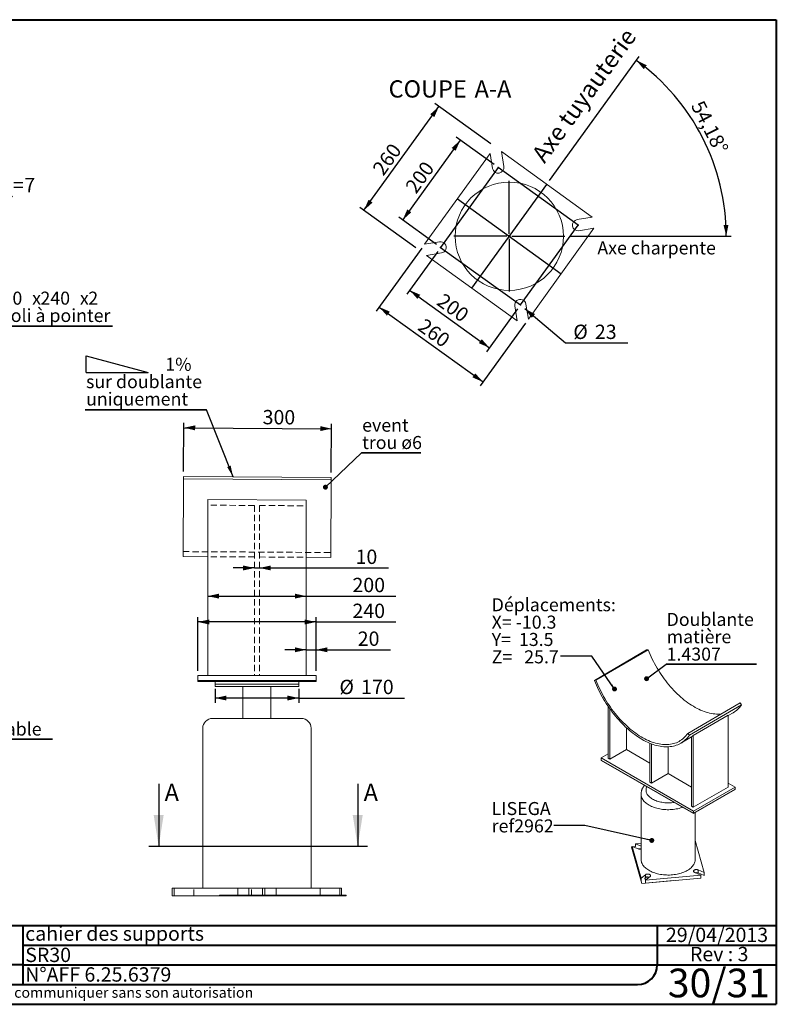
# Paper-space layout 'SR30' of a CAD drawing. Units: millimetres. Extents: x 50 to 2920, y 50 to 2050.
# Drawn here: x 1384 to 2920, y 50 to 2050 of the extents above; entities that cross this region are included whole.
import ezdxf

# ---------------------------------------------------------------- set-up
doc = ezdxf.new("R2010")
doc.units = ezdxf.units.MM
doc.header["$PDSIZE"] = -1
doc.linetypes.add('SLD-Dashed', pattern=[1.905, 1.27, -0.635])
doc.linetypes.add('SLD-Solid', pattern=[0])
for name, color, linetype in [('ANNOTATION', 98, 'SLD-Solid'), ('COTATION', 174, 'SLD-Solid'), ("TRAITS_D'AXES", 12, 'SLD-Solid')]:
    doc.layers.add(name, color=color, linetype=linetype)
doc.layers.add('CARTOUCHE', color=250, linetype='SLD-Solid', lineweight=40)
doc.styles.add('SLDTEXTSTYLE3', font='GOTHIC.TTF', dxfattribs={"width": 0.913})
doc.styles.add('SLDTEXTSTYLE4', font='SANSATION_REGULAR.TTF')
doc.styles.add('SLDTEXTSTYLE5', font='SANSATION_REGULAR.TTF')
doc.styles.get("Standard").update_dxf_attribs({"font": 'GOTHIC.TTF'})
doc.dimstyles.new('SLDDIMSTYLE100', dxfattribs={"dimtxt": 29.104167, "dimasz": 23, "dimexe": 0, "dimexo": 0.0625, "dimgap": 7.276042, "dimtad": 0, "dimtih": 1, "dimtoh": 1, "dimdec": 3, "dimlfac": 10, "dimrnd": 1e-09, "dimzin": 12, "dimdsep": 46, "dimtxsty": 'SLDTEXTSTYLE3', "dimsah": 1, "dimcen": 0, "dimadec": 0, "dimazin": 3, "dimtfac": 1, "dimtdec": 3, "dimtofl": 0, "dimtmove": 0, "dimatfit": 3, "dimfxl": 1, "dimfrac": 2, "dimtolj": 1, "dimtzin": 12, "dimarcsym": 0})
doc.dimstyles.new('SLDDIMSTYLE153', dxfattribs={"dimtxt": 29.104167, "dimasz": 23, "dimexe": 0, "dimexo": 0.0625, "dimgap": 7.276042, "dimtad": 0, "dimtih": 1, "dimtoh": 1, "dimdec": 3, "dimlfac": 2, "dimrnd": 1e-09, "dimzin": 12, "dimdsep": 46, "dimtxsty": 'SLDTEXTSTYLE3', "dimsah": 1, "dimcen": 0.09, "dimadec": 0, "dimazin": 3, "dimtfac": 1, "dimtdec": 3, "dimtmove": 0, "dimatfit": 0, "dimfxl": 1, "dimfrac": 2, "dimtolj": 1, "dimtzin": 12, "dimarcsym": 0})
doc.dimstyles.new('SLDDIMSTYLE32', dxfattribs={"dimtxt": 0, "dimasz": 23, "dimexe": 0, "dimexo": 0.0625, "dimgap": 0, "dimtad": 0, "dimtih": 1, "dimtoh": 1, "dimdec": 0, "dimrnd": 1e-09, "dimzin": 0, "dimdsep": 46, "dimtxsty": 'Standard', "dimsah": 1, "dimcen": 0.09, "dimadec": 0, "dimazin": 0, "dimtfac": 23, "dimtdec": 0, "dimtofl": 0, "dimtmove": 0, "dimatfit": 3, "dimfxl": 1, "dimfrac": 2, "dimtolj": 1, "dimtzin": 0, "dimarcsym": 0})
doc.dimstyles.new('SLDDIMSTYLE33', dxfattribs={"dimtxt": 0, "dimasz": 10, "dimexe": 0, "dimexo": 0.0625, "dimgap": 0, "dimtad": 0, "dimtih": 1, "dimtoh": 1, "dimdec": 0, "dimrnd": 1e-09, "dimzin": 0, "dimdsep": 46, "dimtxsty": 'Standard', "dimblk1": 'DOT', "dimblk2": 'DOT', "dimsah": 1, "dimcen": 0.09, "dimadec": 0, "dimazin": 0, "dimtfac": 10, "dimtdec": 0, "dimtofl": 0, "dimtmove": 0, "dimatfit": 3, "dimldrblk": 'DOT', "dimfxl": 1, "dimfrac": 2, "dimtolj": 1, "dimtzin": 0, "dimarcsym": 0})
doc.dimstyles.new('SLDDIMSTYLE34', dxfattribs={"dimtxt": 29.104167, "dimasz": 23, "dimexe": 0, "dimexo": 0.0625, "dimgap": 7.276042, "dimtad": 1, "dimdec": 0, "dimlfac": 10, "dimrnd": 1e-09, "dimzin": 12, "dimdsep": 46, "dimtxsty": 'SLDTEXTSTYLE3', "dimsah": 1, "dimcen": 0.09, "dimadec": 0, "dimazin": 3, "dimtfac": 1, "dimtdec": 0, "dimtofl": 0, "dimtmove": 0, "dimatfit": 3, "dimfxl": 1, "dimfrac": 2, "dimtolj": 1, "dimtzin": 12, "dimarcsym": 0})
doc.dimstyles.new('SLDDIMSTYLE38', dxfattribs={"dimtxt": 29.104167, "dimasz": 23, "dimexe": 0, "dimexo": 0.0625, "dimgap": 7.276042, "dimtad": 1, "dimdec": 3, "dimlfac": 10, "dimrnd": 1e-09, "dimzin": 12, "dimdsep": 46, "dimtxsty": 'SLDTEXTSTYLE3', "dimsah": 1, "dimcen": 0.09, "dimadec": 0, "dimazin": 3, "dimtfac": 1, "dimtdec": 3, "dimtofl": 0, "dimtmove": 0, "dimatfit": 3, "dimfxl": 1, "dimfrac": 2, "dimtolj": 1, "dimtzin": 12, "dimarcsym": 0})
doc.dimstyles.new('SLDDIMSTYLE39', dxfattribs={"dimtxt": 29.104167, "dimasz": 23, "dimexe": 0, "dimexo": 0.0625, "dimgap": 7.276042, "dimtad": 1, "dimdec": 3, "dimlfac": 10, "dimrnd": 1e-09, "dimzin": 12, "dimdsep": 46, "dimtxsty": 'SLDTEXTSTYLE3', "dimsah": 1, "dimcen": 0.09, "dimadec": 0, "dimazin": 3, "dimtfac": 1, "dimtdec": 3, "dimtmove": 0, "dimatfit": 0, "dimfxl": 1, "dimfrac": 2, "dimtolj": 1, "dimtzin": 12, "dimarcsym": 0})
doc.dimstyles.new('SLDDIMSTYLE99', dxfattribs={"dimtxt": 29.104167, "dimasz": 23, "dimexe": 0, "dimexo": 0.0625, "dimgap": 7.276042, "dimtad": 1, "dimdec": 4, "dimlfac": 10, "dimzin": 12, "dimdsep": 46, "dimtxsty": 'SLDTEXTSTYLE3', "dimsah": 1, "dimcen": 0.09, "dimazin": 3, "dimtfac": 1, "dimtofl": 0, "dimtmove": 0, "dimatfit": 3, "dimfxl": 1, "dimfrac": 2, "dimtolj": 1, "dimtzin": 12, "dimarcsym": 0})

# ---------------------------------------------------------------- blocks, each defined once
blk = doc.blocks.new('SW_NOTE_306')
at = {"layer": 'ANNOTATION', "color": 0, "ltscale": 10}
for p, q in [((0, 0), (350, 0)), ((350, 0), (0, 0)), ((0, 0), (350, 0)), ((350, 0), (0, 0)), ((0, 0), (350, 0)), ((350, 0), (0, 0))]:
    blk.add_line(p, q, dxfattribs=at)
at = {"layer": 'ANNOTATION', "color": 0, "ltscale": 10, "attachment_point": 1, "style": 'SLDTEXTSTYLE3'}
for s, insert, char_height in [('Téflon ', (1.8, 68.8), 26.46), ('%%c', (112.3, 68.8), 26.46), ('170', (152.2, 68.8), 26.46), ('x', (232.3, 68.8), 26.5), ('5', (249.3, 68.8), 26.5), ('une face encollable', (1.8, 33.5), 26.458)]:
    blk.add_mtext(s, dxfattribs=dict(at, insert=insert, char_height=char_height))
blk = doc.blocks.new('_D_949')
at = {"layer": 'COTATION', "ltscale": 10}
for p, q in [((1860.3, 936.3), (1816.8, 936.3)), ((1860.3, 936.3), (1870.3, 936.3)), ((1870.3, 936.3), (2132.2, 936.3))]:
    blk.add_line(p, q, dxfattribs=at)
for points in [[(1860.3, 936.3), (1837.3, 941.3), (1837.3, 931.3)], [(1870.3, 936.3), (1893.3, 931.3), (1893.3, 941.3)]]:
    blk.add_solid(points, dxfattribs=at)
at = {"layer": 'COTATION', "ltscale": 10, "insert": (2065.6, 973.5, 0.1), "char_height": 29.1, "attachment_point": 1, "style": 'SLDTEXTSTYLE3'}
blk.add_mtext('10', dxfattribs=at)
blk = doc.blocks.new('_D_950')
at = {"layer": 'COTATION', "ltscale": 10}
for p, q in [((1745.3, 727.6), (1745.3, 836.6)), ((1985.3, 826.6), (1745.3, 826.6)), ((1985.3, 727.6), (1985.3, 836.6)), ((1985.3, 826.6), (2147.4, 826.6))]:
    blk.add_line(p, q, dxfattribs=at)
for points in [[(1745.3, 826.6), (1768.3, 821.6), (1768.3, 831.6)], [(1985.3, 826.6), (1962.3, 831.6), (1962.3, 821.6)]]:
    blk.add_solid(points, dxfattribs=at)
at = {"layer": 'COTATION', "ltscale": 10, "insert": (2059.3, 863.8, 0.1), "char_height": 29.1, "attachment_point": 1, "style": 'SLDTEXTSTYLE3'}
blk.add_mtext('240', dxfattribs=at)
blk = doc.blocks.new('_D_951')
at = {"layer": 'COTATION', "ltscale": 10}
for p, q in [((1716.3, 1132), (1716.9, 1231.1)), ((1716.8, 1221.1), (2016.8, 1219.2)), ((2016.3, 1130.2), (2016.9, 1229.2))]:
    blk.add_line(p, q, dxfattribs=at)
for points in [[(1716.8, 1221.1), (1739.8, 1215.9), (1739.9, 1225.9)], [(2016.8, 1219.2), (1993.9, 1224.4), (1993.8, 1214.4)]]:
    blk.add_solid(points, dxfattribs=at)
at = {"layer": 'COTATION', "ltscale": 10, "insert": (1877, 1257.3, 0.1), "char_height": 29.1, "attachment_point": 1, "rotation": 359.6495, "style": 'SLDTEXTSTYLE3'}
blk.add_mtext('300', dxfattribs=at)
blk = doc.blocks.new('_D_952')
at = {"layer": 'COTATION', "ltscale": 10}
for p, q in [((1765.3, 879.1), (1965.3, 879.1)), ((1965.3, 879.1), (2147.4, 879.1))]:
    blk.add_line(p, q, dxfattribs=at)
for points in [[(1765.3, 879.1), (1788.3, 874.1), (1788.3, 884.1)], [(1965.3, 879.1), (1942.3, 884.1), (1942.3, 874.1)]]:
    blk.add_solid(points, dxfattribs=at)
at = {"layer": 'COTATION', "ltscale": 10, "insert": (2059.3, 916.3, 0.1), "char_height": 29.1, "attachment_point": 1, "style": 'SLDTEXTSTYLE3'}
blk.add_mtext('200', dxfattribs=at)
blk = doc.blocks.new('_D_953')
at = {"layer": 'COTATION', "ltscale": 10}
for p, q in [((1780.3, 690.6), (1780.3, 662.1)), ((1950.3, 690.6), (1950.3, 662.1)), ((1950.3, 672.1), (1780.3, 672.1)), ((1950.3, 672.1), (2164.9, 672.1))]:
    blk.add_line(p, q, dxfattribs=at)
for points in [[(1780.3, 672.1), (1803.3, 667.1), (1803.3, 677.1)], [(1950.3, 672.1), (1927.3, 677.1), (1927.3, 667.1)]]:
    blk.add_solid(points, dxfattribs=at)
at = {"layer": 'COTATION', "ltscale": 10, "char_height": 29.1, "attachment_point": 1, "style": 'SLDTEXTSTYLE3'}
for s, insert in [('%%c', (2032.8, 709.2, 0.1)), ('170', (2076.8, 709.2, 0.1))]:
    blk.add_mtext(s, dxfattribs=dict(at, insert=insert))
blk = doc.blocks.new('_D_954')
at = {"layer": 'COTATION', "ltscale": 10}
for p, q in [((1985.3, 727.6), (1985.3, 780.1)), ((1965.3, 770.1), (1921.8, 770.1)), ((1965.3, 770.1), (1985.3, 770.1)), ((1985.3, 770.1), (2136.6, 770.1))]:
    blk.add_line(p, q, dxfattribs=at)
for points in [[(1965.3, 770.1), (1942.3, 775.1), (1942.3, 765.1)], [(1985.3, 770.1), (2008.3, 765.1), (2008.3, 775.1)]]:
    blk.add_solid(points, dxfattribs=at)
at = {"layer": 'COTATION', "ltscale": 10, "insert": (2070, 807.2, 0.1), "char_height": 29.1, "attachment_point": 1, "style": 'SLDTEXTSTYLE3'}
blk.add_mtext('20', dxfattribs=at)
blk = doc.blocks.new('SW_SYMBOL_MOD_SLP1')
at = {"layer": 'ANNOTATION', "color": 0, "ltscale": 100}
for p, q in [((0, 0), (0, 10000)), ((0, 10000), (37300, 0)), ((0, 0), (37300, 0))]:
    blk.add_line(p, q, dxfattribs=at)
blk = doc.blocks.new('SW_NOTE_307')
at = {"layer": 'ANNOTATION', "color": 0, "ltscale": 10}
for p, q in [((-246.3, 0), (0, 0)), ((0, 0), (-246.3, 0)), ((-246.3, 0), (0, 0)), ((0, 0), (-246.3, 0)), ((-246.3, 0), (0, 0)), ((0, 0), (-246.3, 0))]:
    blk.add_line(p, q, dxfattribs=at)
at = {"layer": 'ANNOTATION', "color": 0, "ltscale": 100, "xscale": 0.003379638671875, "yscale": 0.003379638671875, "zscale": 0.003379638671875}
blk.add_blockref('SW_SYMBOL_MOD_SLP1', (-244.7, 75.7), dxfattribs=at)
at = {"layer": 'ANNOTATION', "color": 0, "ltscale": 10, "attachment_point": 1, "style": 'SLDTEXTSTYLE3'}
for s, insert, char_height in [('1%', (-83.7, 105.8), 26.46), ('sur doublante ', (-244.7, 70.6), 26.458), ('uniquement', (-244.7, 35.3), 26.46)]:
    blk.add_mtext(s, dxfattribs=dict(at, insert=insert, char_height=char_height))
blk = doc.blocks.new('SW_NOTE_308')
at = {"layer": 'ANNOTATION', "color": 0, "ltscale": 10}
for p, q in [((0, 0), (120.4, 0)), ((120.4, 0), (0, 0)), ((0, 0), (120.4, 0)), ((120.4, 0), (0, 0)), ((0, 0), (120.4, 0)), ((120.4, 0), (0, 0))]:
    blk.add_line(p, q, dxfattribs=at)
at = {"layer": 'ANNOTATION', "color": 0, "ltscale": 10, "char_height": 26.46, "attachment_point": 1, "style": 'SLDTEXTSTYLE3'}
for s, insert in [('event', (1.2, 69.2)), ('trou ø6', (1.2, 34))]:
    blk.add_mtext(s, dxfattribs=dict(at, insert=insert))
blk = doc.blocks.new('_DOT')
at = {"color": 0, "linetype": 'ByBlock', "lineweight": -2}
blk.add_line((-0.5, 0), (-1, 0), dxfattribs=at)
at = {"color": 0, "linetype": 'ByBlock', "const_width": 0.5}
blk.add_lwpolyline([(-0.25, 0, 1), (0.25, 0, 1)], format="xyb", close=True, dxfattribs=at)
blk = doc.blocks.new('_D_955')
at = {"layer": 'COTATION', "ltscale": 10}
for p, q in [((2459.7, 1723.6), (2641.4, 1975.5)), ((2500.2, 1610.1), (2828.3, 1610.1))]:
    blk.add_line(p, q, dxfattribs=at)
blk.add_arc((2377.7, 1610.1), 440.6, 0, 54.18, dxfattribs=at)
for points in [[(2635.6, 1967.4), (2650.8, 1949.4), (2656.9, 1957.4)], [(2818.3, 1610.1), (2822.7, 1633.2), (2812.7, 1633)]]:
    blk.add_solid(points, dxfattribs=at)
at = {"layer": 'COTATION', "ltscale": 10, "insert": (2771.8, 1888.7, 0.1), "char_height": 29.1, "attachment_point": 1, "rotation": 297.1704, "style": 'SLDTEXTSTYLE3'}
blk.add_mtext('54,18°', dxfattribs=at)
blk = doc.blocks.new('_D_956')
at = {"layer": 'COTATION', "ltscale": 10}
for p, q in [((2232.3, 1579.4), (2169.5, 1492.4)), ((2175.3, 1500.6), (2337.5, 1383.5)), ((2394.4, 1462.4), (2331.7, 1375.4))]:
    blk.add_line(p, q, dxfattribs=at)
for points in [[(2175.3, 1500.6), (2191.1, 1483), (2196.9, 1491.2)], [(2337.5, 1383.5), (2321.8, 1401), (2315.9, 1392.9)]]:
    blk.add_solid(points, dxfattribs=at)
at = {"layer": 'COTATION', "ltscale": 10, "insert": (2245.1, 1496.1, 0.1), "char_height": 29.1, "attachment_point": 1, "rotation": 324.18, "style": 'SLDTEXTSTYLE3'}
blk.add_mtext('200', dxfattribs=at)
blk = doc.blocks.new('_D_957')
at = {"layer": 'COTATION', "ltscale": 10}
for p, q in [((2278.2, 1805.2), (2161.2, 1643.1)), ((2347.1, 1755.6), (2270.1, 1811.1)), ((2230, 1593.4), (2153.1, 1648.9))]:
    blk.add_line(p, q, dxfattribs=at)
for points in [[(2278.2, 1805.2), (2260.7, 1789.5), (2268.8, 1783.7)], [(2161.2, 1643.1), (2178.7, 1658.8), (2170.6, 1664.7)]]:
    blk.add_solid(points, dxfattribs=at)
at = {"layer": 'COTATION', "ltscale": 10, "insert": (2164.8, 1711.6, 0.1), "char_height": 29.1, "attachment_point": 1, "rotation": 54.18, "style": 'SLDTEXTSTYLE3'}
blk.add_mtext('200', dxfattribs=at)
blk = doc.blocks.new('_D_958')
at = {"layer": 'COTATION', "ltscale": 10}
for p, q in [((2409.1, 1463.1), (2491.8, 1393.3)), ((2491.8, 1393.3), (2618.2, 1393.3))]:
    blk.add_line(p, q, dxfattribs=at)
blk.add_solid([(2409.1, 1463.1), (2423.4, 1444.4), (2429.9, 1452.1)], dxfattribs=at)
at = {"layer": 'COTATION', "ltscale": 10, "char_height": 29.1, "attachment_point": 1, "style": 'SLDTEXTSTYLE3'}
for s, insert in [('%%c', (2507.7, 1430.5, 957.7)), ('23', (2551.6, 1430.5, 957.7))]:
    blk.add_mtext(s, dxfattribs=dict(at, insert=insert))
blk = doc.blocks.new('_D_959')
at = {"layer": 'COTATION', "ltscale": 10}
for p, q in [((2082.6, 1662.8), (2234.8, 1873.6)), ((2340.3, 1797.5), (2226.7, 1879.5)), ((2188.1, 1586.6), (2074.5, 1668.6))]:
    blk.add_line(p, q, dxfattribs=at)
for points in [[(2234.8, 1873.6), (2217.3, 1857.9), (2225.4, 1852)], [(2082.6, 1662.8), (2100.1, 1678.5), (2092, 1684.4)]]:
    blk.add_solid(points, dxfattribs=at)
at = {"layer": 'COTATION', "ltscale": 10, "insert": (2098.3, 1748.1, 957.7), "char_height": 29.1, "attachment_point": 1, "rotation": 54.18, "style": 'SLDTEXTSTYLE3'}
blk.add_mtext('260', dxfattribs=at)
blk = doc.blocks.new('_D_960')
at = {"layer": 'COTATION', "ltscale": 10}
for p, q in [((2199.9, 1585.9), (2107.7, 1458.2)), ((2113.6, 1466.3), (2324.4, 1314.1)), ((2410.7, 1433.7), (2318.6, 1306))]:
    blk.add_line(p, q, dxfattribs=at)
for points in [[(2113.6, 1466.3), (2129.3, 1448.7), (2135.2, 1456.9)], [(2324.4, 1314.1), (2308.7, 1331.6), (2302.8, 1323.5)]]:
    blk.add_solid(points, dxfattribs=at)
at = {"layer": 'COTATION', "ltscale": 10, "insert": (2206.8, 1444.9, 957.7), "char_height": 29.1, "attachment_point": 1, "rotation": 324.18, "style": 'SLDTEXTSTYLE3'}
blk.add_mtext('260', dxfattribs=at)
blk = doc.blocks.new('SW_NOTE_309')
at = {"layer": 'ANNOTATION', "color": 0, "ltscale": 10, "char_height": 35, "attachment_point": 2, "style": 'SLDTEXTSTYLE3'}
for s, insert in [('COUPE', (80.4, 44.7)), (' A-A', (207.6, 44.7))]:
    blk.add_mtext(s, dxfattribs=dict(at, insert=insert))
blk = doc.blocks.new('SW_CENTERMARKSYMBOL_177')
at = {"layer": "TRAITS_D'AXES", "color": 0, "ltscale": 10}
for p, q in [((0, 5), (0, 112.5)), ((-5, 0), (-112.5, 0)), ((0, 0), (-2.5, 0)), ((0, 0), (0, 2.5)), ((0, 0), (0, -2.5)), ((0, 0), (2.5, 0)), ((5, 0), (112.5, 0)), ((0, -5), (0, -112.5))]:
    blk.add_line(p, q, dxfattribs=at)
blk = doc.blocks.new('_D_964')
at = {"layer": 'COTATION', "ltscale": 10}
for p, q in [((1295.4, 1618), (1368.8, 1691.4)), ((1288.4, 1625), (1288.3, 1625.1)), ((1263.6, 1600.3), (1263.5, 1600.4)), ((1270.6, 1593.3), (1295.4, 1618)), ((1270.6, 1593.3), (1239.9, 1562.5))]:
    blk.add_line(p, q, dxfattribs=at)
for points in [[(1295.4, 1618), (1315.2, 1630.8), (1308.1, 1637.8)], [(1270.6, 1593.3), (1250.8, 1580.6), (1257.9, 1573.5)]]:
    blk.add_solid(points, dxfattribs=at)
at = {"layer": 'COTATION', "ltscale": 10, "char_height": 29.1, "attachment_point": 1, "style": 'SLDTEXTSTYLE3'}
for s, insert in [('h=', (1345.7, 1728.6, 0.5)), ('7', (1392.9, 1728.6, 0.5))]:
    blk.add_mtext(s, dxfattribs=dict(at, insert=insert))
blk = doc.blocks.new('SW_NOTE_311')
at = {"layer": 'ANNOTATION', "color": 0, "ltscale": 10}
for p, q in [((0, 0), (322.2, 0)), ((322.2, 0), (0, 0)), ((0, 0), (322.2, 0)), ((322.2, 0), (0, 0)), ((0, 0), (322.2, 0)), ((322.2, 0), (0, 0))]:
    blk.add_line(p, q, dxfattribs=at)
at = {"layer": 'ANNOTATION', "color": 0, "ltscale": 10, "attachment_point": 1, "style": 'SLDTEXTSTYLE3'}
for s, insert, char_height in [('Tôle ', (0.8, 69.8), 26.46), ('530', (78.7, 69.8), 26.46), ('x', (158.8, 69.8), 26.5), ('240', (175.7, 69.8), 26.46), ('x', (255.8, 69.8), 26.5), ('2', (272.8, 69.8), 26.5), ('INOX poli à pointer', (0.8, 34.6), 26.458)]:
    blk.add_mtext(s, dxfattribs=dict(at, insert=insert, char_height=char_height))
blk = doc.blocks.new('SW_NOTE_312')
at = {"layer": 'ANNOTATION', "color": 0, "ltscale": 10, "attachment_point": 1, "style": 'SLDTEXTSTYLE3'}
for s, insert, char_height in [('Déplacements:', (-139.7, 117.4), 26.458), ('X= -10.3', (-139.7, 82.1), 26.46), ('Y=  13.5', (-139.7, 46.9), 26.46), ('Z=   25.7', (-139.7, 11.6), 26.46)]:
    blk.add_mtext(s, dxfattribs=dict(at, insert=insert, char_height=char_height))
blk = doc.blocks.new('SW_NOTE_313')
at = {"layer": 'ANNOTATION', "color": 0, "ltscale": 10, "char_height": 26.46, "attachment_point": 1, "style": 'SLDTEXTSTYLE3'}
for s, insert in [('LISEGA', (-126, 47.9)), ('ref2962', (-126, 12.6))]:
    blk.add_mtext(s, dxfattribs=dict(at, insert=insert))
blk = doc.blocks.new('SW_NOTE_314')
at = {"layer": 'ANNOTATION', "color": 0, "ltscale": 10}
for p, q in [((0, 0), (183.3, 0)), ((183.3, 0), (0, 0)), ((0, 0), (183.3, 0)), ((183.3, 0), (0, 0)), ((0, 0), (183.3, 0)), ((183.3, 0), (0, 0))]:
    blk.add_line(p, q, dxfattribs=at)
at = {"layer": 'ANNOTATION', "color": 0, "ltscale": 10, "char_height": 26.46, "attachment_point": 1, "style": 'SLDTEXTSTYLE3'}
for s, insert in [('Doublante', (0.9, 104.3)), ('matière', (0.9, 69.1)), ('1.4307', (0.9, 33.8))]:
    blk.add_mtext(s, dxfattribs=dict(at, insert=insert))

psp = doc.layouts.new('SR30')

# ---------------------------------------------------------------- linework, layer by layer
at = {"color": 7, "linetype": 'SLD-Solid', "lineweight": 15, "ltscale": 10}
for p, q in [((2366.519767, 1751.553134), (2361.585874, 1782.083436)), ((2361.585874, 1782.083436), (2546.034606, 1648.956915)), ((2205.753936, 1593.965362), (2338.880457, 1778.414094)), ((2343.814351, 1747.883793), (2338.880457, 1778.414094)), ((2515.504305, 1644.023021), (2546.034606, 1648.956915)), ((2416.577427, 1441.802766), (2549.703948, 1626.251498)), ((2519.173646, 1621.317604), (2549.703948, 1626.251498)), ((2236.284238, 1598.899255), (2205.753936, 1593.965362)), ((2239.953579, 1576.193839), (2209.423278, 1571.259945)), ((2209.423278, 1571.259945), (2393.87201, 1438.133424)), ((2388.938116, 1468.663726), (2393.87201, 1438.133424)), ((2411.643533, 1472.333067), (2416.577427, 1441.802766)), ((1716.19747, 1117.02707), (1716.228056, 1122.026906)), ((1716.228056, 1122.026906), (2016.222443, 1120.191702)), ((2016.222443, 1120.191702), (2016.191857, 1115.191866)), ((1715.233992, 959.53066), (1716.19747, 1117.02707)), ((2016.191857, 1115.191866), (1716.19747, 1117.02707)), ((2015.228378, 957.695456), (2016.191857, 1115.191866)), ((1965.292359, 1074.325901), (1765.292359, 1075.549393)), ((1765.292359, 1075.549393), (1765.292359, 717.616451)), ((1965.292359, 1074.325901), (1965.292359, 717.616451)), ((1715.233992, 959.53066), (1765.292359, 959.22443)), ((1965.292359, 958.000938), (2015.228378, 957.695456)), ((2550.576233, 707.929448), (2656.640265, 769.90817)), ((2659.691328, 770.175629), (2553.627295, 708.196907)), ((2656.640265, 769.90817), (2659.691328, 770.175629)), ((1745.292359, 707.616451), (1745.292359, 717.616451)), ((1745.292359, 717.616451), (1985.292359, 717.616451)), ((1745.292359, 707.616451), (1985.292359, 707.616451)), ((1745.292359, 705.616451), (1745.292359, 707.616451)), ((1745.292359, 705.616451), (1985.292359, 705.616451)), ((1780.292359, 705.616451), (1780.292359, 700.616451)), ((1780.292359, 700.616451), (1780.292359, 695.616451)), ((1780.292359, 700.616451), (1865.292359, 700.616451)), ((1865.292359, 700.616451), (1950.292359, 700.616451)), ((1950.292359, 700.616451), (1950.292359, 705.616451)), ((1950.292359, 695.616451), (1950.292359, 700.616451)), ((1985.292359, 707.616451), (1985.292359, 717.616451)), ((1985.292359, 705.616451), (1985.292359, 707.616451)), ((2553.627295, 708.196907), (2550.576233, 707.929448)), ((1780.292359, 695.616451), (1865.292359, 695.616451)), ((1836.939357, 695.616451), (1836.939357, 630.616451)), ((1865.292359, 695.616451), (1950.292359, 695.616451)), ((1893.64536, 630.616451), (1893.64536, 695.616451)), ((2846.4623, 662.355042), (2740.398267, 600.37632)), ((2849.53499, 658.552416), (2846.4623, 662.355042)), ((2578.596605, 654.993345), (2578.596605, 550.212737)), ((2582.132139, 649.919035), (2582.132139, 548.171717)), ((2743.470958, 596.573694), (2849.53499, 658.552416)), ((2822.152644, 636.474383), (2832.208567, 642.350581)), ((1775.292359, 630.616451), (1865.292359, 630.616451)), ((1865.292359, 630.616451), (1955.292359, 630.616451)), ((2751.441965, 596.065147), (2822.152644, 637.385068)), ((2822.152644, 637.385068), (2822.152644, 491.25164)), ((1755.292359, 610.616451), (1755.292359, 285.616451)), ((1975.292359, 285.616451), (1975.292359, 610.616451)), ((2615.719711, 611.673902), (2615.719711, 567.561409)), ((2740.398267, 600.37632), (2743.470958, 596.573694)), ((2663.251518, 580.283966), (2663.251518, 501.342496)), ((2726.144535, 580.371859), (2747.906432, 593.088465)), ((2747.906432, 593.326401), (2747.906432, 452.472255)), ((2751.441965, 596.065147), (2751.441965, 450.431234)), ((2615.719711, 567.561409), (2582.132139, 548.171717)), ((2663.251518, 540.121881), (2615.719711, 567.561409)), ((2666.787052, 578.895502), (2666.787052, 499.301476)), ((2700.374624, 573.004374), (2700.374624, 518.691168)), ((2578.596605, 558.605309), (2564.256569, 550.326983)), ((2564.256569, 550.326983), (2751.639866, 442.152908)), ((2564.256569, 546.244278), (2564.256569, 550.326983)), ((2564.256569, 546.244278), (2751.639866, 438.070204)), ((2564.256569, 545.427738), (2564.256569, 546.244278)), ((2564.256569, 545.427738), (2751.639866, 437.253663)), ((2582.132139, 548.171717), (2578.596605, 550.212737)), ((2666.787052, 499.301476), (2663.251518, 501.342496)), ((2700.374624, 518.691168), (2666.787052, 499.301476)), ((2747.906432, 491.25164), (2700.374624, 518.691168)), ((2751.441965, 450.431234), (2822.152644, 491.25164)), ((2751.639866, 442.152908), (2836.49268, 491.137394)), ((2751.639866, 438.070204), (2836.49268, 487.05469)), ((2751.639866, 437.253663), (2836.49268, 486.23815)), ((2836.49268, 491.137394), (2822.152644, 499.415721)), ((2836.49268, 487.05469), (2836.49268, 491.137394)), ((2836.49268, 486.23815), (2836.49268, 487.05469)), ((2645.374624, 477.047255), (2645.374624, 344.359373)), ((2747.906432, 452.472255), (2751.441965, 450.431234)), ((2751.639866, 438.070204), (2751.639866, 442.152908)), ((2751.639866, 437.253663), (2751.639866, 438.070204)), ((2755.374624, 344.359373), (2755.374624, 439.409693)), ((2755.374624, 382.678741), (2755.469534, 382.754654)), ((2755.469534, 382.754654), (2773.614676, 317.9369)), ((2625.837264, 369.700282), (2627.134572, 369.821312)), ((2646.577023, 295.614085), (2625.837264, 369.700282)), ((2625.837264, 369.700282), (2625.837264, 369.292011)), ((2646.577023, 295.205815), (2625.837264, 369.292011)), ((2627.134572, 370.781846), (2645.279714, 305.964093)), ((2639.673059, 365.557567), (2627.134572, 370.781846)), ((2627.134572, 370.781846), (2627.134572, 364.65779)), ((2627.134572, 364.65779), (2645.279714, 299.840036)), ((2629.018146, 369.997037), (2633.864841, 370.449202)), ((2645.374624, 377.238775), (2633.864841, 376.164988)), ((2645.374624, 371.369328), (2633.864841, 376.164988)), ((2633.864841, 376.164988), (2633.864841, 370.449202)), ((2644.472081, 366.029595), (2642.120858, 365.810242)), ((2642.120858, 365.810242), (2642.120858, 365.401971)), ((2644.472081, 365.621325), (2642.120858, 365.401971)), ((2645.374624, 365.245272), (2644.472081, 365.621325)), ((2761.076189, 323.161179), (2773.614676, 317.9369)), ((2761.076189, 323.161179), (2761.076189, 317.037123)), ((2654.329411, 313.202407), (2645.279714, 305.964093)), ((2645.279714, 305.964093), (2645.279714, 299.840036)), ((2710.744503, 301.600489), (2646.577023, 295.614085)), ((2710.744503, 301.192219), (2646.577023, 295.205815)), ((2654.329411, 313.202407), (2654.329411, 307.078351)), ((2766.884407, 312.553759), (2654.604599, 302.078791)), ((2663.654296, 309.317105), (2654.604599, 302.078791)), ((2766.884407, 306.429702), (2654.604599, 295.954735)), ((2654.604599, 302.078791), (2654.604599, 295.954735)), ((2658.074518, 308.82086), (2658.074518, 308.41259)), ((2710.744503, 301.600489), (2710.744503, 301.192219)), ((2754.345921, 317.778037), (2766.884407, 312.553759)), ((2761.076189, 317.037123), (2773.614676, 311.812844)), ((2766.884407, 312.553759), (2766.884407, 306.429702)), ((2773.614676, 317.9369), (2773.614676, 311.812844)), ((1693.317352, 285.616451), (1693.317352, 270.616451)), ((1696.986694, 285.616451), (1693.317352, 285.616451)), ((1696.986694, 285.616451), (1696.986694, 270.616451)), ((1696.986694, 285.616451), (1881.435427, 285.616451)), ((1881.435427, 285.616451), (1881.435427, 270.616451)), ((1881.435427, 285.616451), (1899.206949, 285.616451)), ((1899.206949, 285.616451), (1904.140843, 285.616451)), ((1904.140843, 285.616451), (1904.140843, 270.616451)), ((1904.140843, 285.616451), (2037.267365, 285.616451)), ((2037.267365, 285.616451), (2037.267365, 270.616451)), ((2646.577023, 295.614085), (2646.577023, 295.205815)), ((1696.986694, 270.616451), (1693.317352, 270.616451)), ((1696.986694, 270.616451), (1881.435427, 270.616451)), ((1789.211061, 271.616451), (1789.211061, 270.616451)), ((1894.622806, 271.616451), (1789.211061, 271.616451)), ((1894.622806, 270.616451), (1789.211061, 270.616451)), ((1894.622806, 271.616451), (1894.622806, 270.616451)), ((2046.785402, 271.616451), (1894.622806, 271.616451)), ((2046.785402, 270.616451), (1894.622806, 270.616451)), ((1904.140843, 270.616451), (2037.267365, 270.616451)), ((2046.785402, 271.616451), (2046.785402, 270.616451))]:
    psp.add_line(p, q, dxfattribs=at)
at = {"color": 7, "linetype": 'SLD-Dashed', "lineweight": 0, "ltscale": 10}
for p, q in [((1860.292359, 1063.260881), (1765.292359, 1063.84204)), ((1860.292359, 1063.260881), (1860.292359, 717.616451)), ((1870.292359, 1063.199707), (1965.292359, 1062.618548)), ((1870.292359, 1063.199707), (1870.292359, 717.616451)), ((1715.295165, 969.530473), (2015.289552, 967.695269)), ((1860.292359, 958.682958), (1765.292359, 959.264117)), ((1870.292359, 958.621783), (1965.292359, 958.040624)), ((1737.182325, 270.616451), (1737.182325, 285.616451)), ((1826.443874, 285.616451), (1826.443874, 270.616451)), ((1849.14929, 285.616451), (1849.14929, 270.616451)), ((1854.230476, 270.616451), (1854.230476, 285.616451)), ((1876.354241, 285.616451), (1876.354241, 270.616451)), ((1993.402392, 285.616451), (1993.402392, 270.616451)), ((2033.598023, 285.616451), (2033.598023, 270.616451)), ((1800.038014, 271.616451), (1800.038014, 270.616451)), ((1813.498552, 271.616451), (1813.498552, 270.616451)), ((1899.354241, 270.616451), (1899.354241, 271.616451)), ((1917.086165, 271.616451), (1917.086165, 270.616451)), ((1930.546703, 271.616451), (1930.546703, 270.616451)), ((1941.373657, 271.616451), (1941.373657, 270.616451)), ((2016.402392, 270.616451), (2016.402392, 271.616451))]:
    psp.add_line(p, q, dxfattribs=at)
at = {"color": 7, "linetype": 'SLD-Solid', "lineweight": 15, "ltscale": 10, "flags": 128}
for points in [[(2807.78319, 639.75283), (2804.82047, 639.538104), (2801.548298, 639.462449), (2798.218602, 639.550489), (2794.835306, 639.802118), (2791.402398, 640.21704), (2787.923925, 640.794767), (2784.403988, 641.534617), (2780.846735, 642.435717), (2777.256359, 643.497007), (2773.637093, 644.717234), (2769.993203, 646.094961), (2766.328984, 647.628563), (2762.648755, 649.316234), (2758.956854, 651.155982), (2755.257633, 653.145641), (2751.555453, 655.282864), (2747.854678, 657.565132), (2744.159669, 659.989755), (2740.474783, 662.553876), (2736.804363, 665.254471), (2733.152735, 668.088357), (2729.524203, 671.052194), (2725.923046, 674.142488), (2722.353507, 677.355597), (2718.819795, 680.687732), (2715.326074, 684.134968), (2711.876463, 687.693238), (2708.475028, 691.358351), (2705.125779, 695.125985), (2701.832664, 698.991699), (2698.599563, 702.950936), (2695.430289, 706.99903), (2692.328577, 711.131209), (2689.298083, 715.342602), (2686.34238, 719.628245), (2683.464951, 723.983086), (2680.669188, 728.401992), (2677.958387, 732.879754), (2675.335742, 737.411094), (2672.804347, 741.990671), (2670.367184, 746.613086), (2668.027126, 751.272891), (2665.786931, 755.964593), (2663.649241, 760.682662), (2661.616574, 765.421536), (2659.691328, 770.175629)], [(2743.470958, 596.573694), (2741.55501, 593.977699), (2739.530809, 591.52134), (2737.400666, 589.207419), (2735.167011, 587.038578), (2732.832392, 585.017291), (2730.399474, 583.145864), (2727.871032, 581.426432), (2725.249952, 579.860958), (2722.539224, 578.451227), (2719.741941, 577.198849), (2716.861295, 576.105252), (2713.900574, 575.171684), (2710.863154, 574.399211), (2707.752503, 573.788713), (2704.572169, 573.340888), (2701.325782, 573.056246), (2698.017045, 572.935112), (2694.649734, 572.977625), (2691.227691, 573.183735), (2687.754822, 573.553208), (2684.235087, 574.085623), (2680.672505, 574.78037), (2677.071139, 575.636659), (2673.435099, 576.653511), (2669.768534, 577.829768), (2666.075628, 579.164085), (2662.360593, 580.654941), (2658.62767, 582.300635), (2654.881118, 584.099289), (2651.125212, 586.048851), (2647.364236, 588.147096), (2643.602483, 590.39163), (2639.844245, 592.779891), (2636.093811, 595.309156), (2632.355459, 597.976537), (2628.633455, 600.778991), (2624.932046, 603.713321), (2621.255456, 606.776178), (2617.60788, 609.964068), (2613.993479, 613.273352), (2610.416378, 616.700256), (2606.880659, 620.240869), (2603.390356, 623.89115), (2599.94945, 627.646935), (2596.56187, 631.503938), (2593.231479, 635.457758), (2589.962079, 639.503885), (2586.757399, 643.6377), (2583.621096, 647.854487), (2580.55675, 652.149435), (2577.567855, 656.517643), (2574.657824, 660.954127), (2571.829975, 665.453824), (2569.087537, 670.011601), (2566.433637, 674.622256), (2563.871306, 679.280529), (2561.403465, 683.981104), (2559.032931, 688.718618), (2556.762409, 693.487666), (2554.594489, 698.282805), (2552.531646, 703.098564), (2550.576233, 707.929448)], [(2740.398267, 600.37632), (2738.511853, 597.822652), (2736.517196, 595.408702), (2734.416646, 593.137317), (2732.21268, 591.011174), (2729.907897, 589.032779), (2727.505012, 587.204464), (2725.006858, 585.528385), (2722.416379, 584.006516), (2719.73663, 582.640653), (2716.970769, 581.432404), (2714.122056, 580.383194), (2711.19385, 579.49426), (2708.189601, 578.76665), (2705.112851, 578.201221), (2701.967227, 577.79864), (2698.756437, 577.559382), (2695.484265, 577.483727), (2692.154569, 577.571767), (2688.771273, 577.823396), (2685.338365, 578.238318), (2681.859893, 578.816045), (2678.339955, 579.555894), (2674.782702, 580.456995), (2671.192327, 581.518285), (2667.57306, 582.738512), (2663.92917, 584.116239), (2660.264951, 585.649841), (2656.584722, 587.337511), (2652.892821, 589.17726), (2649.193601, 591.166918), (2645.491421, 593.304141), (2641.790645, 595.58641), (2638.095637, 598.011033), (2634.41075, 600.575153), (2630.74033, 603.275748), (2627.088702, 606.109635), (2623.460171, 609.073472), (2619.859013, 612.163766), (2616.289474, 615.376875), (2612.755762, 618.70901), (2609.262041, 622.156245), (2605.81243, 625.714516), (2602.410996, 629.379629), (2599.061747, 633.147263), (2595.768631, 637.012977), (2592.535531, 640.972214), (2589.366256, 645.020308), (2586.264544, 649.152487), (2583.234051, 653.36388), (2580.278347, 657.649523), (2577.400918, 662.004364), (2574.605155, 666.42327), (2571.894354, 670.901032), (2569.27171, 675.432372), (2566.740314, 680.011949), (2564.303151, 684.634364), (2561.963093, 689.294169), (2559.722899, 693.985871), (2557.585208, 698.70394), (2555.552542, 703.442814), (2553.627295, 708.196907)], [(2656.909784, 491.940175), (2656.45837, 490.879577), (2655.928649, 489.276509), (2655.574336, 487.657404), (2655.396829, 486.02865), (2655.396829, 484.396676), (2655.574336, 482.767922), (2655.928649, 481.148817), (2656.45837, 479.54575), (2657.161408, 477.965047), (2658.03499, 476.412947), (2659.075666, 474.895576), (2660.279331, 473.418922), (2661.641233, 471.988812), (2663.155998, 470.610891), (2664.817649, 469.290596), (2666.619626, 468.033139), (2668.554819, 466.843481), (2670.61559, 465.726318), (2672.793807, 464.686058), (2675.080872, 463.726808), (2677.467761, 462.852352), (2679.945052, 462.066143), (2682.502969, 461.371282), (2685.131418, 460.770512), (2687.820025, 460.266205), (2690.558178, 459.860349), (2693.335073, 459.554548), (2696.13975, 459.350007), (2698.96114, 459.247535), (2701.788108, 459.247535), (2704.609498, 459.350007), (2707.414175, 459.554548), (2710.19107, 459.860349), (2712.028279, 460.120945)], [(2645.374625, 477.050446), (2645.376001, 476.822599), (2645.486106, 475.026699), (2645.772036, 473.237272), (2646.232874, 471.460049), (2646.867145, 469.700724), (2647.672816, 467.964932), (2648.647307, 466.258234), (2649.787496, 464.586095), (2651.089731, 462.953874), (2652.54984, 461.366798), (2654.163147, 459.829952), (2655.924483, 458.348257), (2657.828206, 456.926461), (2659.868218, 455.569118), (2662.037984, 454.280576), (2664.330554, 453.064963), (2666.738584, 451.926172), (2669.254361, 450.867851), (2671.869825, 449.893391), (2674.576598, 449.005913), (2677.366011, 448.20826), (2680.229127, 447.502987), (2683.156775, 446.892353), (2686.139577, 446.378314), (2689.167978, 445.962517), (2692.232277, 445.646294), (2695.322659, 445.430658), (2698.429224, 445.316299), (2701.54202, 445.303584), (2704.651077, 445.392553), (2707.746435, 445.582922), (2710.81818, 445.874081), (2713.85647, 446.265097), (2716.851573, 446.754718), (2719.793897, 447.341374), (2722.674014, 448.023188), (2725.4827, 448.797974), (2728.210957, 449.663251), (2729.415666, 450.08342)], [(2642.120858, 365.401971), (2641.09345, 365.248869), (2640.818203, 365.18711)], [(2739.265497, 321.90815), (2737.002955, 320.67393), (2734.62308, 319.515582), (2732.133498, 318.436815), (2729.542182, 317.441087), (2726.857434, 316.531586), (2724.087854, 315.711225), (2721.242313, 314.982634), (2718.329926, 314.348145), (2715.360023, 313.809791), (2712.342118, 313.369296), (2709.285876, 313.028072), (2706.20109, 312.787212), (2703.097639, 312.647486), (2699.985466, 312.609344), (2696.87454, 312.672906), (2693.774825, 312.83797), (2690.696252, 313.104006), (2687.648681, 313.470163), (2684.641875, 313.935267), (2681.685466, 314.497828), (2678.788924, 315.156046), (2675.961527, 315.90781), (2673.212333, 316.750713), (2670.550148, 317.682055), (2667.9835, 318.698853), (2665.520611, 319.797849), (2663.169369, 320.975522), (2660.937307, 322.228102), (2658.831574, 323.551574), (2656.858917, 324.941701), (2655.025653, 326.394027), (2653.337656, 327.903903), (2651.800332, 329.46649), (2650.418607, 331.076783), (2649.196905, 332.729625), (2648.139142, 334.41972), (2647.248704, 336.141655), (2646.528444, 337.889914), (2645.980671, 339.658896), (2645.607137, 341.442936), (2645.40904, 343.236317), (2645.374624, 344.359373)], [(2755.374624, 344.359373), (2755.307176, 342.78741), (2755.065138, 340.995826), (2754.64791, 339.215017), (2754.056829, 337.450686), (2753.293787, 335.708486), (2752.36123, 333.993998), (2751.262143, 332.312713), (2750.000049, 330.670017), (2748.578989, 329.071172), (2747.003516, 327.5213), (2745.278677, 326.025366), (2743.409996, 324.58816), (2741.403461, 323.214288), (2739.265497, 321.90815)], [(2754.345921, 317.778037), (2753.546497, 318.180828), (2752.888892, 318.661559), (2752.3955, 319.203862), (2752.083124, 319.789269), (2751.962399, 320.397843), (2752.037438, 321.008861), (2752.305686, 321.601516), (2752.758006, 322.155625), (2753.378997, 322.652319), (2754.147511, 323.074683), (2755.037377, 323.408334), (2756.018292, 323.641911), (2757.056852, 323.767458), (2758.11769, 323.780702), (2759.164681, 323.68119), (2760.16217, 323.472311), (2761.076189, 323.161179)], [(2658.074518, 308.41259), (2657.04711, 308.259487), (2656.085928, 308.000007), (2655.223704, 307.642987), (2654.4898, 307.200584), (2653.909207, 306.687864), (2653.501698, 306.122287), (2653.28115, 305.523113), (2653.252737, 305.339835)], [(2658.074518, 308.82086), (2657.04711, 308.667757), (2656.085928, 308.408277), (2655.223704, 308.051257), (2654.4898, 307.608854), (2653.909207, 307.096134), (2653.501698, 306.530557), (2653.28115, 305.931383), (2653.255073, 305.319016), (2653.424355, 304.71431), (2653.783232, 304.137856), (2654.319482, 303.609287), (2655.014843, 303.1466), (2655.590713, 302.867525)], [(2663.654296, 309.317105), (2664.193251, 309.844758), (2664.555079, 310.420596), (2664.727457, 311.025011), (2664.704517, 311.637419), (2664.487038, 312.236967), (2664.082428, 312.803238), (2663.504464, 313.316946), (2662.772829, 313.7606), (2661.912437, 314.11909), (2660.952588, 314.38021), (2659.925969, 314.535065), (2658.867539, 314.578385), (2657.813343, 314.508692), (2656.79928, 314.328361), (2655.859882, 314.043531), (2655.02714, 313.663904), (2654.329411, 313.202407)]]:
    psp.add_lwpolyline(points, dxfattribs=at)
at = {"color": 7, "linetype": 'SLD-Solid', "lineweight": 15, "ltscale": 100}
psp.add_circle((2377.728942, 1610.10843), 110, dxfattribs=at)
for centre, radius, start, end in [((2355.167059, 1749.718463), 11.5, 189.18, 9.18), ((2517.338975, 1632.670313), 11.5, 99.18, 279.18), ((2238.118908, 1587.546547), 11.5, 279.18, 99.18), ((2400.290825, 1470.498396), 11.5, 9.18, 189.18), ((2804.238475, 689.627562), 54.93122, 300.609484201, 325.548384009), ((1775.292359, 610.616451), 20, 90, 180), ((1955.292359, 610.616451), 20, 0, 90), ((2643.052696, 374.216654), 9.295253, 248.679327085, 284.740118407), ((2642.857142, 357.264021), 8.577878, 94.924054419, 108.654754596), ((2659.044813, 299.901344), 8.587459, 70.052100869, 123.305520485), ((2757.696553, 308.378036), 9.295253, 68.679327086, 104.740118405)]:
    psp.add_arc(centre, radius, start, end, dxfattribs=at)
psp.add_ellipse((2665.019285, 727.069112), major_axis=(-78.7407, 136.402777), ratio=0.5773815432, start_param=3.1957330169, end_param=3.2446170407, dxfattribs=at)
at = {"color": 7, "linetype": 'SLD-Solid', "lineweight": 15, "ltscale": 10}
psp.add_open_spline([(2652.148117, 494.689027), (2651.874957, 494.365777), (2651.107574, 493.457679), (2650.004732, 491.886625), (2648.840465, 489.998344), (2647.848647, 488.06879), (2647.022007, 486.111252), (2646.363186, 484.132426), (2645.867778, 482.139978), (2645.544333, 480.140565), (2645.382624, 478.441949), (2645.391259, 477.412607), (2645.394293, 477.050963)], degree=3, knots=[0, 0, 0, 0, 0.0639673002, 0.1797020627, 0.2936938056, 0.40585881, 0.5162203279, 0.6248989073, 0.732094142, 0.8380640493, 0.9431062772, 1, 1, 1, 1], dxfattribs=at)
at = {"layer": 'ANNOTATION', "ltscale": 10}
for p, q in [((1665.747485, 498.012044), (1665.747485, 371.012044)), ((2069.90361, 498.012044), (2069.90361, 371.012044)), ((1645.747485, 371.012044), (2089.90361, 371.012044))]:
    psp.add_line(p, q, dxfattribs=at)
for points in [[(1665.747485, 371.012044), (1675.907485, 434.512044), (1655.587485, 434.512044)], [(2069.90361, 371.012044), (2080.06361, 434.512044), (2059.74361, 434.512044)]]:
    psp.add_solid(points, dxfattribs=at)
at = {"layer": 'CARTOUCHE', "ltscale": 10}
for p, q in [((49.762314, 2049.967312), (2919.933225, 2049.967312)), ((2919.933225, 2049.967312), (2919.933225, 130.019606)), ((49.762314, 210.019606), (2919.933225, 210.019606)), ((1389.762314, 210.019606), (1389.762314, 130.019606)), ((2678.193442, 210.019606), (2678.193442, 130.019606)), ((1389.762314, 170.019606), (2678.193442, 170.019606)), ((2678.193442, 170.019606), (2919.933225, 170.019606)), ((1389.762314, 130.019606), (1249.762314, 130.019606)), ((1389.762314, 130.019606), (2678.193442, 130.019606)), ((1389.762314, 130.019606), (1389.762314, 90.019606)), ((2678.193442, 130.019606), (2919.933225, 130.019606)), ((2919.933225, 130.019606), (2919.933225, 50.019606)), ((49.762314, 90.019606), (2638.193442, 90.019606)), ((49.762314, 50.019606), (2919.933225, 50.019606))]:
    psp.add_line(p, q, dxfattribs=at)
psp.add_arc((2638.193442, 130.019606), 40, 270, 0, dxfattribs=at)
at = {"layer": "TRAITS_D'AXES", "ltscale": 10}
for p, q in [((2355.167059, 1749.718463), (2238.118908, 1587.546547)), ((2517.338975, 1632.670313), (2355.167059, 1749.718463)), ((2301.647644, 1504.696684), (2453.81024, 1715.520175)), ((2272.317196, 1686.189728), (2483.140687, 1534.027132)), ((2400.290825, 1470.498396), (2517.338975, 1632.670313)), ((2238.118908, 1587.546547), (2400.290825, 1470.498396))]:
    psp.add_line(p, q, dxfattribs=at)
for p in [(2355.167059, 1749.718463), (2517.338975, 1632.670313), (2238.118908, 1587.546547), (2400.290825, 1470.498396)]:
    psp.add_point(p, dxfattribs=at)

# ---------------------------------------------------------------- block references
at = {"layer": 'ANNOTATION', "ltscale": 10}
for name, p in [('SW_NOTE_309', (2131.605483, 1882.129928)), ('SW_NOTE_311', (1250, 1427.777778)), ('SW_NOTE_307', (1762.962963, 1257.407407)), ('SW_NOTE_308', (2077.777778, 1170.37037)), ('SW_NOTE_312', (2481.654715, 757.407407)), ('SW_NOTE_314', (2696.296296, 740.740741)), ('SW_NOTE_306', (1100, 588.888889)), ('SW_NOTE_313', (2467.962963, 412.962963))]:
    psp.add_blockref(name, p, dxfattribs=at)
at = {"layer": "TRAITS_D'AXES", "ltscale": 10}
psp.add_blockref('SW_CENTERMARKSYMBOL_177', (2377.728942, 1610.10843), dxfattribs=at)

# ---------------------------------------------------------------- texts
at = {"layer": 'ANNOTATION', "ltscale": 10, "insert": (2421.021493, 1777.006756), "char_height": 35, "attachment_point": 1, "rotation": 54, "style": 'SLDTEXTSTYLE3'}
psp.add_mtext('Axe tuyauterie', dxfattribs=at)
at = {"layer": 'ANNOTATION', "ltscale": 10, "attachment_point": 1, "style": 'SLDTEXTSTYLE3'}
for s, insert, char_height in [('Axe charpente', (2556.601165, 1599.655784), 26.45833333), ('A', (1677.870868, 498.012044), 35), ('A', (2082.026993, 498.012044), 35)]:
    psp.add_mtext(s, dxfattribs=dict(at, insert=insert, char_height=char_height))
at = {"layer": 'CARTOUCHE', "ltscale": 10}
for s, insert, char_height, attachment_point, style in [('cahier des supports', (1394.807075, 208.259592), 29.10416667, 1, 'SLDTEXTSTYLE4'), ('29/04/2013', (2695.870464, 205.629212), 29.1041667, 1, 'SLDTEXTSTYLE4'), ('SR30', (1394.807075, 164.951674), 29.1041667, 1, 'SLDTEXTSTYLE4'), ('Rev : 3', (2744.62921, 166.591702), 29.1041667, 1, 'SLDTEXTSTYLE4'), ('N°AFF 6.25.6379', (1394.807075, 125.167398), 29.10416667, 1, 'SLDTEXTSTYLE4'), ('30/31', (2907.131662, 122.428044), 58.2083333, 3, 'SLDTEXTSTYLE5'), ("Ce document est la propriété exclusive de la société ENDEL, il est interdit d'en faire usage ou de le communiquer sans son autorisation", (58.09644, 84.499543), 21.166666667, 1, 'SLDTEXTSTYLE4')]:
    psp.add_mtext(s, dxfattribs=dict(at, insert=insert, char_height=char_height, attachment_point=attachment_point, style=style))

# ---------------------------------------------------------------- dimensions: what is measured, and where the dimension line sits
at = {"layer": 'COTATION', "ltscale": 10}
dim = psp.add_angular_dim_2l(base=(2769.985746, 1810.749996), line1=((2490.228942, 1610.10843), (2265.228942, 1610.10843)), line2=((2301.647644, 1504.696684), (2453.81024, 1715.520175)), dimstyle='SLDDIMSTYLE99', dxfattribs=at)
dim.commit()
dim.dimension.update_dxf_attribs({"geometry": '_D_955', "text_midpoint": (2769.703948, 1811.299964), "dimtype": 162})
for base, p1, p2, angle, dimstyle, picture, middle in [((2234.772027, 1873.611776), (2196.235898, 1580.777982), (2348.398494, 1791.601474), 54.18, 'SLDDIMSTYLE38', '_D_959', (2154.264335, 1762.067197)), ((2161.181443, 1643.076434), (2355.167059, 1749.718463), (2238.118908, 1587.546547), 54.18, 'SLDDIMSTYLE38', '_D_957', (2220.740038, 1725.595735)), ((2324.406392, 1314.098455), (2205.753936, 1593.965362), (2416.577427, 1441.802766), 324.18, 'SLDDIMSTYLE38', '_D_960', (2220.740038, 1388.92001)), ((2337.506381, 1383.509636), (2238.118908, 1587.546547), (2400.290825, 1470.498396), 324.18, 'SLDDIMSTYLE38', '_D_956', (2259.058725, 1440.129508)), ((2016.828414, 1219.247703), (1716.228056, 1122.026906), (2016.222443, 1120.191702), 359.649499679, 'SLDDIMSTYLE34', '_D_951', (1920.880868, 1219.834659))]:
    dim = psp.add_linear_dim(base=base, p1=p1, p2=p2, angle=angle, dimstyle=dimstyle, dxfattribs=at)
    dim.commit()
    dim.dimension.update_dxf_attribs({"geometry": picture, "text_midpoint": middle, "dimtype": 160})
dim = psp.add_linear_dim(base=(1295.359436, 1618.04891), p1=(1270.685832, 1593.22504), p2=(1295.434569, 1617.973777), angle=45, text='h=<>', dimstyle='SLDDIMSTYLE153', dxfattribs=at)
dim.commit()
dim.dimension.update_dxf_attribs({"geometry": '_D_964', "text_midpoint": (1391.874883, 1714.564357), "dimtype": 160})
dim = psp.add_diameter_dim_2p(p1=(2391.502602, 1477.91575), p2=(2409.079048, 1463.081043), dimstyle='SLDDIMSTYLE100', dxfattribs=at)
dim.commit()
dim.dimension.update_dxf_attribs({"geometry": '_D_958', "text_midpoint": (2562.928069, 1416.968622), "dimtype": 163})
for base, p1, p2, dimstyle, picture, middle in [((1870.292359, 936.349756), (1860.292359, 1063.260881), (1870.292359, 1063.199707), 'SLDDIMSTYLE39', '_D_949', (2098.873617, 936.349756)), ((1965.292359, 879.135724), (1765.292359, 717.616451), (1965.292359, 717.616451), 'SLDDIMSTYLE38', '_D_952', (2103.329768, 879.135724)), ((1745.292359, 826.640945), (1985.292359, 717.616451), (1745.292359, 717.616451), 'SLDDIMSTYLE38', '_D_950', (2103.329768, 826.640945)), ((1985.292359, 770.064018), (1965.292359, 717.616451), (1985.292359, 717.616451), 'SLDDIMSTYLE39', '_D_954', (2103.329768, 770.064018))]:
    dim = psp.add_linear_dim(base=base, p1=p1, p2=p2, dimstyle=dimstyle, dxfattribs=at)
    dim.commit()
    dim.dimension.update_dxf_attribs({"geometry": picture, "text_midpoint": middle, "dimtype": 160})
dim = psp.add_linear_dim(base=(1780.292359, 672.059407), p1=(1950.292359, 700.616451), p2=(1780.292359, 700.616451), text='%%c<>', dimstyle='SLDDIMSTYLE38', dxfattribs=at)
dim.commit()
dim.dimension.update_dxf_attribs({"geometry": '_D_953', "text_midpoint": (2098.873617, 672.059407), "dimtype": 160})

# ---------------------------------------------------------------- leaders
at = {"layer": 'ANNOTATION', "ltscale": 10}
for points, dimstyle in [([(1816.871727, 1121.411222), (1762.962963, 1257.407407)], 'SLDDIMSTYLE32'), ([(2004.327016, 1100.413107), (2077.777778, 1170.37037)], 'SLDDIMSTYLE33'), ([(2591.402542, 690.401372), (2545.154715, 757.407407), (2481.654715, 757.407407)], 'SLDDIMSTYLE33'), ([(2656.497276, 711.362614), (2696.296296, 740.740741)], 'SLDDIMSTYLE33'), ([(2667.10448, 382.862249), (2531.462963, 412.962963), (2467.962963, 412.962963)], 'SLDDIMSTYLE33')]:
    psp.add_leader(points, dimstyle=dimstyle, dxfattribs=at)

doc.saveas('drawing.dxf')
